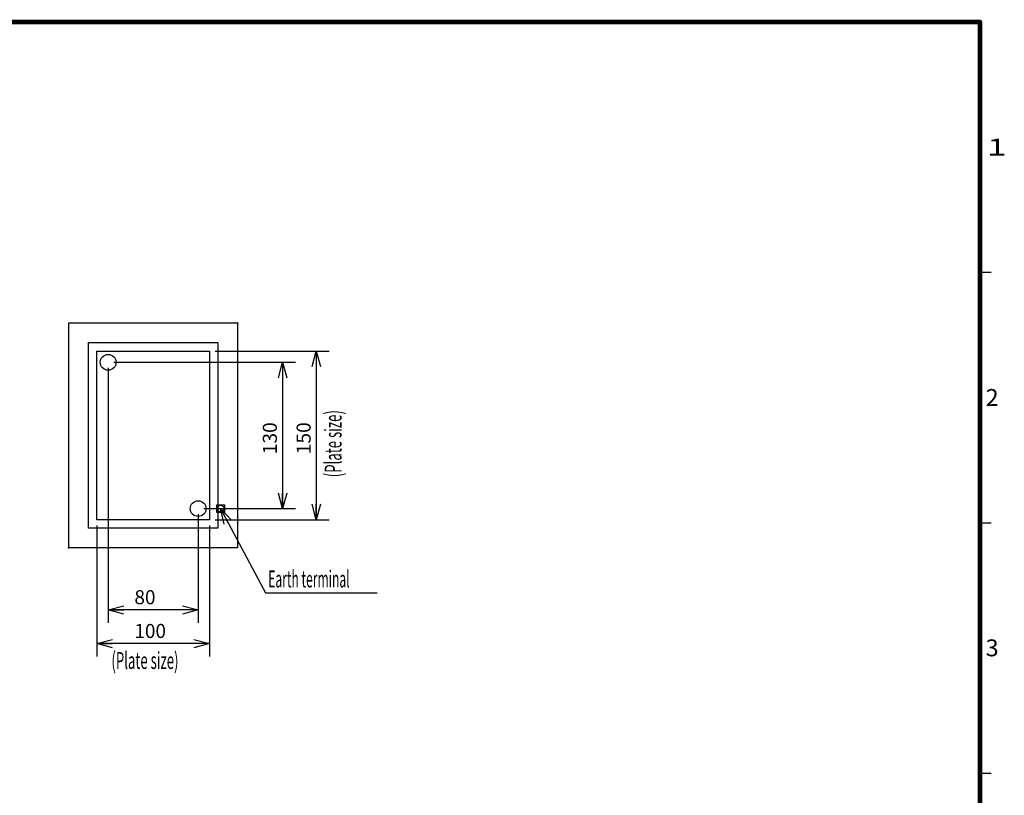
# Model space of a CAD drawing. Extents: x -217 to 196, y -148 to 134.
# Drawn here: x 21 to 196, y -4 to 134 of the extents above; entities that cross this region are included whole.
import ezdxf
from ezdxf.enums import TextEntityAlignment as Align

# ---------------------------------------------------------------- set-up
doc = ezdxf.new("R2010")
doc.units = 0
doc.linetypes.add('DASHED', pattern=[19.05, 12.7, -6.35])
doc.layers.get('0').update_dxf_attribs({"linetype": 'CONTINUOUS'})
doc.layers.add('CLASS1', color=7, linetype='CONTINUOUS')
doc.layers.add('TV', color=7, linetype='CONTINUOUS')
doc.styles.add('MX_DIMTXSTY_2', font='txt.shx', dxfattribs={"width": 1.3, "bigfont": 'extfont.shx'})
doc.styles.add('MX_DIMTXSTY_3', font='txt.shx', dxfattribs={"width": 1.2, "bigfont": 'extfont.shx'})
doc.styles.add('MX_DIMTXSTY_4', font='txt.shx', dxfattribs={"width": 1.1, "bigfont": 'extfont.shx'})

# ---------------------------------------------------------------- blocks, each defined once
blk = doc.blocks.new('_OPEN30')
at = {"color": 0, "linetype": 'ByBlock'}
for p, q in [((-1, 0.267949), (0, 0)), ((0, 0), (-1, -0.267949)), ((0, 0), (-1, 0))]:
    blk.add_line(p, q, dxfattribs=at)

msp = doc.modelspace()

# ---------------------------------------------------------------- linework, layer by layer
at = {"layer": 'CLASS1', "color": 7, "linetype": 'CONTINUOUS'}
for p, q in [((192, 89), (194, 89)), ((192, 44.5), (194, 44.5)), ((192, 0), (194, 0))]:
    msp.add_line(p, q, dxfattribs=at)
at = {"layer": 'CLASS1', "color": 7, "linetype": 'CONTINUOUS', "const_width": 0.8}
for points in [[(192, 133.5), (-192, 133.5)], [(192, -133.5), (192, 133.5)]]:
    msp.add_lwpolyline(points, dxfattribs=at)
at = {"layer": 'CLASS1', "color": 7, "linetype": 'CONTINUOUS', "const_width": 0.4}
for points in [[(191.8, 133.5, -1), (192.2, 133.5, -1)], [(192, 133.3, 1), (192, 133.7, 1)]]:
    msp.add_lwpolyline(points, format="xyb", dxfattribs=at)
at = {"layer": 'TV', "color": 7, "linetype": 'CONTINUOUS'}
for p, q in [((30, 40), (30, 80)), ((30, 80), (60, 80)), ((60, 80), (60, 40)), ((33.5, 43.5), (33.5, 76.5)), ((33.5, 76.5), (56.5, 76.5)), ((56.5, 76.5), (56.5, 43.5)), ((35, 45), (35, 75)), ((35, 75), (55, 75)), ((55, 75), (55, 45)), ((56, 75), (76.28, 75)), ((74, 75), (74, 45)), ((37, 72), (37, 26.72)), ((38, 73), (70.28, 73)), ((68, 73), (68, 47)), ((53, 46), (53, 26.72)), ((54, 47), (70.28, 47)), ((55, 45), (35, 45)), ((35, 44), (35, 20.72)), ((55, 44), (55, 20.72)), ((56, 45), (76.28, 45)), ((56.5, 43.5), (33.5, 43.5)), ((60, 40), (30, 40)), ((53, 29), (37, 29)), ((55, 23), (35, 23))]:
    msp.add_line(p, q, dxfattribs=at)
at = {"layer": 'TV', "color": 7, "linetype": 'DASHED'}
for p, q in [((56.315, 46.3), (56.315, 47.7)), ((56.315, 47.7), (57.685, 47.7)), ((57.685, 47.7), (57.685, 46.3)), ((57.685, 46.3), (56.315, 46.3))]:
    msp.add_line(p, q, dxfattribs=at)
at = {"layer": 'TV', "color": 7, "linetype": 'CONTINUOUS'}
msp.add_lwpolyline([(57, 47), (65.000003, 32.000002), (84.800003, 32.000002)], dxfattribs=at)
for centre, radius in [((60, 80), 0.05), ((37, 73), 1.4), ((53, 47), 1.4), ((30, 40), 0.05)]:
    msp.add_circle(centre, radius, dxfattribs=at)
at = {"layer": 'TV', "color": 7, "linetype": 'DASHED'}
msp.add_circle((57, 47), 0.6, dxfattribs=at)

# ---------------------------------------------------------------- block references
at = {"layer": 'TV', "color": 7, "linetype": 'CONTINUOUS', "xscale": 2.77, "yscale": 2.77, "zscale": 2.77}
for p, rotation in [((74, 75), 90), ((68, 73), 90), ((68, 47), 270), ((57, 47), 118.0725), ((74, 45), 270), ((37, 29), 180), ((35, 23), 180)]:
    msp.add_blockref('_OPEN30', p, dxfattribs=dict(at, rotation=rotation))
for p in [(53, 29), (55, 23)]:
    msp.add_blockref('_OPEN30', p, dxfattribs=at)

# ---------------------------------------------------------------- texts
at = {"layer": 'CLASS1', "color": 7, "linetype": 'CONTINUOUS'}
for s, width, p in [('1', 1.530613, (193.265306, 111.25)), ('2', 1.020408, (193.010204, 66.75)), ('3', 1.020408, (193.010204, 22.25))]:
    msp.add_text(s, height=3, dxfattribs=dict(at, width=width)).set_placement(p, align=Align.MIDDLE_LEFT)
at = {"layer": 'TV', "color": 7, "linetype": 'CONTINUOUS', "width": 0.573379}
msp.add_text('(Plate size)', height=3, rotation=90, dxfattribs=at).set_placement((77, 52.574744), align=Align.MIDDLE_LEFT)
at = {"layer": 'TV', "color": 7, "linetype": 'CONTINUOUS', "style": 'MX_DIMTXSTY_3'}
for s, p in [('130', (65.75, 56.666667)), ('150', (71.75, 56.666667))]:
    msp.add_text(s, height=2.5, rotation=90, dxfattribs=at).set_placement(p, align=Align.MIDDLE_LEFT)
at = {"layer": 'TV', "color": 7, "linetype": 'CONTINUOUS'}
for s, width, p in [('Earth terminal', 0.525469, (65.462738, 34.500002)), ('(Plate size)', 0.573379, (37.574744, 20))]:
    msp.add_text(s, height=3, dxfattribs=dict(at, width=width)).set_placement(p, align=Align.MIDDLE_LEFT)
for s, style, width, p in [('80', 'MX_DIMTXSTY_4', 0.991736, (41.663223, 31.25)), ('100', 'MX_DIMTXSTY_2', 0.989011, (41.662088, 25.25))]:
    msp.add_text(s, height=2.5, dxfattribs=dict(at, style=style, width=width)).set_placement(p, align=Align.MIDDLE_LEFT)

doc.saveas('drawing.dxf')
